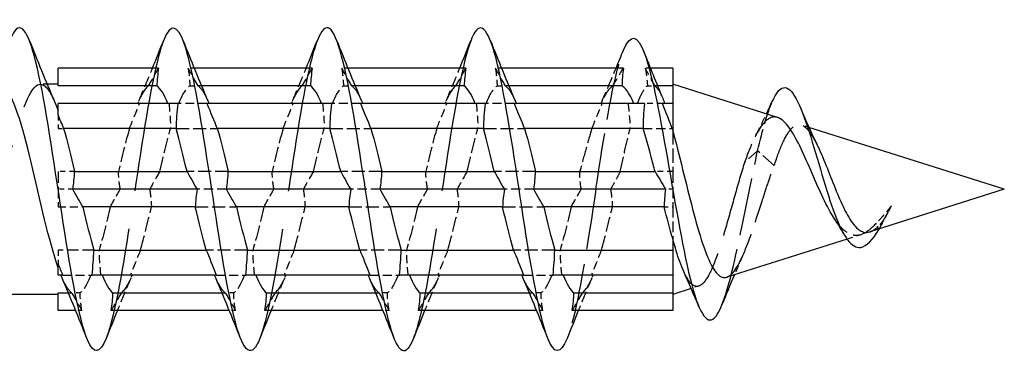
# Model space of a CAD drawing. Units: millimetres. Extents: x 1759 to 2388, y 1266 to 1635.
# Drawn here: x 2086 to 2110, y 1626 to 1634 of the extents above; entities that cross this region are included whole.
import ezdxf

# ---------------------------------------------------------------- set-up
doc = ezdxf.new("R2010")
doc.units = ezdxf.units.MM
doc.linetypes.add('DASHED', pattern=[0.2067, 0.1654, -0.0413])
doc.layers.add('Hidden', color=6, linetype='DASHED', lineweight=25)
doc.layers.add('Part', color=7, linetype='Continuous', lineweight=25)

msp = doc.modelspace()

# ---------------------------------------------------------------- linework, layer by layer
at = {"layer": 'Hidden', "ltscale": 0.288121}
for p, q in [((2089.965, 1633.25), (2089.814, 1633.25)), ((2093.765, 1633.25), (2093.614, 1633.25)), ((2097.565, 1633.25), (2097.414, 1633.25)), ((2087.186, 1627.25), (2087.035, 1627.25)), ((2090.986, 1627.25), (2090.835, 1627.25)), ((2094.786, 1627.25), (2094.635, 1627.25)), ((2098.586, 1627.25), (2098.435, 1627.25))]:
    msp.add_line(p, q, dxfattribs=at)
at = {"layer": 'Hidden', "ltscale": 0.238523}
msp.add_line((2101.247, 1633.25), (2101.121, 1633.25), dxfattribs=at)
at = {"layer": 'Hidden', "ltscale": 0.324284}
msp.add_line((2086.33, 1632.85), (2086.16, 1632.85), dxfattribs=at)
at = {"layer": 'Hidden', "ltscale": 0.388962}
for p, q in [((2089.857, 1632.813), (2090.062, 1632.813)), ((2093.657, 1632.813), (2093.862, 1632.813)), ((2097.457, 1632.813), (2097.662, 1632.813)), ((2087.143, 1627.687), (2086.938, 1627.687)), ((2090.943, 1627.687), (2090.738, 1627.687)), ((2094.743, 1627.687), (2094.538, 1627.687)), ((2098.543, 1627.687), (2098.338, 1627.687))]:
    msp.add_line(p, q, dxfattribs=at)
at = {"layer": 'Hidden', "ltscale": 0.159187}
for p, q in [((2090.145, 1632.813), (2090.062, 1632.813)), ((2093.945, 1632.813), (2093.862, 1632.813)), ((2097.745, 1632.813), (2097.662, 1632.813)), ((2086.855, 1627.687), (2086.938, 1627.687)), ((2090.655, 1627.687), (2090.738, 1627.687)), ((2094.455, 1627.687), (2094.538, 1627.687)), ((2098.255, 1627.687), (2098.338, 1627.687))]:
    msp.add_line(p, q, dxfattribs=at)
at = {"layer": 'Hidden', "ltscale": 0.351019}
msp.add_line((2101.175, 1632.813), (2101.359, 1632.813), dxfattribs=at)
at = {"layer": 'Hidden', "ltscale": 0.122512}
msp.add_line((2101.423, 1632.813), (2101.359, 1632.813), dxfattribs=at)
at = {"layer": 'Hidden', "ltscale": 0.131366}
for p, q in [((2089.587, 1632.372), (2089.561, 1632.372)), ((2093.387, 1632.372), (2093.361, 1632.372)), ((2097.187, 1632.372), (2097.161, 1632.372)), ((2087.413, 1628.129), (2087.439, 1628.129)), ((2091.213, 1628.129), (2091.239, 1628.129)), ((2095.013, 1628.129), (2095.039, 1628.129)), ((2098.813, 1628.129), (2098.839, 1628.129))]:
    msp.add_line(p, q, dxfattribs=at)
at = {"layer": 'Hidden', "ltscale": 1.337529}
for p, q in [((2090.289, 1632.372), (2089.587, 1632.372)), ((2094.089, 1632.372), (2093.387, 1632.372)), ((2097.889, 1632.372), (2097.187, 1632.372)), ((2086.711, 1628.129), (2087.413, 1628.129)), ((2090.511, 1628.129), (2091.213, 1628.129)), ((2094.311, 1628.129), (2095.013, 1628.129)), ((2098.111, 1628.129), (2098.813, 1628.129))]:
    msp.add_line(p, q, dxfattribs=at)
at = {"layer": 'Hidden', "ltscale": 0.857}
msp.add_line((2101.55, 1632.372), (2101.1, 1632.372), dxfattribs=at)
at = {"layer": 'Hidden', "ltscale": 0.851619}
for p, q in [((2086.6, 1632.095), (2086.6, 1631.754)), ((2086.6, 1628.747), (2086.6, 1628.406))]:
    msp.add_line(p, q, dxfattribs=at)
at = {"layer": 'Hidden', "ltscale": 0.260254}
msp.add_line((2086.6, 1631.754), (2086.737, 1631.754), dxfattribs=at)
at = {"layer": 'Hidden', "ltscale": 1.941008}
for p, q in [((2089.518, 1631.754), (2090.537, 1631.754)), ((2093.318, 1631.754), (2094.337, 1631.754)), ((2097.118, 1631.754), (2098.137, 1631.754)), ((2090.807, 1630.687), (2089.788, 1630.687)), ((2094.607, 1630.687), (2093.588, 1630.687)), ((2098.407, 1630.687), (2097.388, 1630.687)), ((2089.993, 1629.813), (2091.012, 1629.813)), ((2093.793, 1629.813), (2094.812, 1629.813)), ((2097.593, 1629.813), (2098.612, 1629.813)), ((2091.282, 1628.747), (2090.263, 1628.747)), ((2095.082, 1628.747), (2094.063, 1628.747)), ((2098.882, 1628.747), (2097.863, 1628.747))]:
    msp.add_line(p, q, dxfattribs=at)
at = {"layer": 'Hidden', "ltscale": 1.373658}
msp.add_line((2101.067, 1631.754), (2101.788, 1631.754), dxfattribs=at)
at = {"layer": 'Hidden', "ltscale": 2.10568}
msp.add_line((2101.8, 1631.706), (2101.8, 1630.687), dxfattribs=at)
at = {"layer": 'Hidden', "ltscale": 0.380546}
msp.add_line((2105.169, 1631.782), (2104.979, 1631.842), dxfattribs=at)
at = {"layer": 'Hidden', "ltscale": 1.806319}
msp.add_line((2103.9, 1631.201), (2103.576, 1630.912), dxfattribs=at)
at = {"layer": 'Hidden', "ltscale": 2.277654}
msp.add_line((2104.309, 1630.836), (2103.9, 1631.201), dxfattribs=at)
at = {"layer": 'Hidden', "ltscale": 1.672488}
for p, q in [((2086.6, 1630.687), (2086.6, 1629.813)), ((2101.8, 1630.687), (2101.8, 1629.813))]:
    msp.add_line(p, q, dxfattribs=at)
at = {"layer": 'Hidden', "ltscale": 0.775923}
msp.add_line((2087.007, 1630.687), (2086.6, 1630.687), dxfattribs=at)
at = {"layer": 'Hidden', "ltscale": 0.83102}
msp.add_line((2101.8, 1630.687), (2101.364, 1630.687), dxfattribs=at)
at = {"layer": 'Hidden', "ltscale": 0.693153}
msp.add_line((2086.964, 1630.25), (2086.6, 1630.25), dxfattribs=at)
at = {"layer": 'Hidden', "ltscale": 1.386406}
for p, q in [((2090.764, 1630.25), (2090.036, 1630.25)), ((2094.564, 1630.25), (2093.836, 1630.25)), ((2098.364, 1630.25), (2097.636, 1630.25))]:
    msp.add_line(p, q, dxfattribs=at)
at = {"layer": 'Hidden', "ltscale": 0.340215}
msp.add_line((2101.8, 1630.25), (2101.621, 1630.25), dxfattribs=at)
at = {"layer": 'Hidden', "ltscale": 1.164985}
msp.add_line((2086.6, 1629.813), (2087.212, 1629.813), dxfattribs=at)
at = {"layer": 'Hidden', "ltscale": 0.404014}
msp.add_line((2101.588, 1629.813), (2101.8, 1629.813), dxfattribs=at)
at = {"layer": 'Hidden', "ltscale": 1.582818}
msp.add_line((2101.8, 1629.813), (2101.8, 1629.03), dxfattribs=at)
at = {"layer": 'Hidden', "ltscale": 0.387378}
msp.add_line((2106.9, 1629.249), (2106.83, 1629.409), dxfattribs=at)
at = {"layer": 'Hidden', "ltscale": 0.43666}
msp.add_line((2106.988, 1629.451), (2106.909, 1629.27), dxfattribs=at)
at = {"layer": 'Hidden', "ltscale": 0.68128}
msp.add_line((2106.451, 1629.125), (2106.11, 1629.017), dxfattribs=at)
at = {"layer": 'Hidden', "ltscale": 1.680654}
msp.add_line((2087.482, 1628.747), (2086.6, 1628.747), dxfattribs=at)
at = {"layer": 'Hidden', "ltscale": 0.377062}
msp.add_line((2102.444, 1627.855), (2102.255, 1627.795), dxfattribs=at)
at = {"layer": 'Hidden', "ltscale": 23.007624}
msp.add_open_spline([(2089.212, 1633.942), (2089.182, 1633.867), (2089.152, 1633.777), (2089.121, 1633.674), (2088.922, 1632.992), (2088.722, 1631.719), (2088.523, 1630.4), (2088.323, 1629.08), (2088.123, 1627.755), (2087.924, 1626.99), (2087.879, 1626.817), (2087.833, 1626.674), (2087.788, 1626.561)], degree=3, knots=[17.67248, 17.67248, 17.67248, 17.67248, 17.822089, 17.822089, 17.822089, 18.812205, 18.812205, 18.812205, 19.802321, 19.802321, 19.802321, 20.026632, 20.026632, 20.026632, 20.026632], dxfattribs=at)
at = {"layer": 'Hidden', "ltscale": 23.00835}
msp.add_open_spline([(2093.012, 1633.935), (2092.913, 1633.684), (2092.813, 1633.289), (2092.714, 1632.781), (2092.515, 1631.759), (2092.315, 1630.308), (2092.115, 1629.049), (2091.94, 1627.94), (2091.764, 1627.009), (2091.588, 1626.558)], degree=3, knots=[11.389295, 11.389295, 11.389295, 11.389295, 11.881393, 11.881393, 11.881393, 12.871509, 12.871509, 12.871509, 13.743446, 13.743446, 13.743446, 13.743446], dxfattribs=at)
at = {"layer": 'Hidden', "ltscale": 23.008888}
msp.add_open_spline([(2096.812, 1633.942), (2096.644, 1633.509), (2096.475, 1632.642), (2096.307, 1631.594), (2096.108, 1630.35), (2095.908, 1628.89), (2095.708, 1627.837), (2095.602, 1627.274), (2095.495, 1626.837), (2095.388, 1626.565)], degree=3, knots=[5.10611, 5.10611, 5.10611, 5.10611, 5.940696, 5.940696, 5.940696, 6.930812, 6.930812, 6.930812, 7.460261, 7.460261, 7.460261, 7.460261], dxfattribs=at)
at = {"layer": 'Hidden', "ltscale": 8.472253}
msp.add_open_spline([(2099.9, 1630.25), (2100.101, 1631.577), (2100.301, 1632.822), (2100.502, 1633.47), (2100.528, 1633.555), (2100.554, 1633.629), (2100.58, 1633.693)], degree=3, knots=[0, 0, 0, 0, 0.99485, 0.99485, 0.99485, 1.125148, 1.125148, 1.125148, 1.125148], dxfattribs=at)
at = {"layer": 'Hidden', "ltscale": 1.679166}
for points in [[(2088.597, 1632.441), (2088.712, 1632.709), (2088.824, 1632.979), (2088.935, 1633.25)], [(2092.397, 1632.441), (2092.512, 1632.709), (2092.624, 1632.979), (2092.735, 1633.25)], [(2096.197, 1632.441), (2096.312, 1632.709), (2096.424, 1632.979), (2096.535, 1633.25)], [(2088.403, 1628.06), (2088.288, 1627.792), (2088.176, 1627.522), (2088.065, 1627.25)], [(2092.203, 1628.06), (2092.088, 1627.792), (2091.976, 1627.522), (2091.865, 1627.25)], [(2096.003, 1628.06), (2095.888, 1627.792), (2095.776, 1627.522), (2095.665, 1627.25)], [(2099.803, 1628.06), (2099.688, 1627.792), (2099.576, 1627.522), (2099.465, 1627.25)]]:
    msp.add_open_spline(points, degree=3, dxfattribs=at)
at = {"layer": 'Hidden', "ltscale": 1.268029}
for points in [[(2088.838, 1632.813), (2088.91, 1632.939), (2088.994, 1633.087), (2089.086, 1633.25)], [(2090.062, 1632.813), (2089.99, 1632.939), (2089.906, 1633.087), (2089.814, 1633.25)], [(2092.638, 1632.813), (2092.71, 1632.939), (2092.794, 1633.087), (2092.886, 1633.25)], [(2093.862, 1632.813), (2093.79, 1632.939), (2093.706, 1633.087), (2093.614, 1633.25)], [(2096.438, 1632.813), (2096.51, 1632.939), (2096.594, 1633.087), (2096.686, 1633.25)], [(2097.662, 1632.813), (2097.59, 1632.939), (2097.506, 1633.087), (2097.414, 1633.25)], [(2088.363, 1631.754), (2088.435, 1631.932), (2088.519, 1632.14), (2088.611, 1632.372)], [(2092.163, 1631.754), (2092.235, 1631.932), (2092.319, 1632.14), (2092.411, 1632.372)], [(2095.963, 1631.754), (2096.035, 1631.932), (2096.119, 1632.14), (2096.211, 1632.372)], [(2087.888, 1629.813), (2087.96, 1629.939), (2088.044, 1630.087), (2088.136, 1630.25)], [(2091.688, 1629.813), (2091.76, 1629.939), (2091.844, 1630.087), (2091.936, 1630.25)], [(2095.488, 1629.813), (2095.56, 1629.939), (2095.644, 1630.087), (2095.736, 1630.25)], [(2088.637, 1628.747), (2088.565, 1628.569), (2088.481, 1628.36), (2088.389, 1628.129)], [(2092.437, 1628.747), (2092.365, 1628.569), (2092.281, 1628.36), (2092.189, 1628.129)], [(2096.237, 1628.747), (2096.165, 1628.569), (2096.081, 1628.36), (2095.989, 1628.129)], [(2100.037, 1628.747), (2099.965, 1628.569), (2099.881, 1628.36), (2099.789, 1628.129)], [(2086.938, 1627.687), (2087.01, 1627.561), (2087.094, 1627.414), (2087.186, 1627.25)], [(2088.162, 1627.687), (2088.09, 1627.561), (2088.006, 1627.414), (2087.914, 1627.25)], [(2090.738, 1627.687), (2090.81, 1627.561), (2090.894, 1627.414), (2090.986, 1627.25)], [(2091.962, 1627.687), (2091.89, 1627.561), (2091.806, 1627.414), (2091.714, 1627.25)], [(2094.538, 1627.687), (2094.61, 1627.561), (2094.694, 1627.414), (2094.786, 1627.25)], [(2095.762, 1627.687), (2095.69, 1627.561), (2095.606, 1627.414), (2095.514, 1627.25)], [(2098.338, 1627.687), (2098.41, 1627.561), (2098.494, 1627.414), (2098.586, 1627.25)], [(2099.562, 1627.687), (2099.49, 1627.561), (2099.406, 1627.414), (2099.314, 1627.25)]]:
    msp.add_open_spline(points, degree=3, dxfattribs=at)
at = {"layer": 'Hidden', "ltscale": 1.18032}
for points in [[(2089.814, 1633.25), (2089.838, 1633.105), (2089.853, 1632.959), (2089.857, 1632.813)], [(2093.614, 1633.25), (2093.638, 1633.105), (2093.653, 1632.959), (2093.657, 1632.813)], [(2097.414, 1633.25), (2097.438, 1633.105), (2097.453, 1632.959), (2097.457, 1632.813)], [(2089.339, 1632.372), (2089.363, 1632.166), (2089.378, 1631.959), (2089.382, 1631.754)], [(2093.139, 1632.372), (2093.163, 1632.166), (2093.178, 1631.959), (2093.182, 1631.754)], [(2096.939, 1632.372), (2096.963, 1632.166), (2096.978, 1631.959), (2096.982, 1631.754)], [(2088.136, 1630.25), (2088.112, 1630.396), (2088.097, 1630.542), (2088.093, 1630.687)], [(2091.936, 1630.25), (2091.912, 1630.396), (2091.897, 1630.542), (2091.893, 1630.687)], [(2095.736, 1630.25), (2095.712, 1630.396), (2095.697, 1630.542), (2095.693, 1630.687)], [(2087.661, 1628.129), (2087.637, 1628.334), (2087.622, 1628.542), (2087.618, 1628.747)], [(2091.461, 1628.129), (2091.437, 1628.334), (2091.422, 1628.542), (2091.418, 1628.747)], [(2095.261, 1628.129), (2095.237, 1628.334), (2095.222, 1628.542), (2095.218, 1628.747)], [(2099.061, 1628.129), (2099.037, 1628.334), (2099.022, 1628.542), (2099.018, 1628.747)], [(2087.186, 1627.25), (2087.162, 1627.396), (2087.147, 1627.542), (2087.143, 1627.687)], [(2090.986, 1627.25), (2090.962, 1627.396), (2090.947, 1627.542), (2090.943, 1627.687)], [(2094.786, 1627.25), (2094.762, 1627.396), (2094.747, 1627.542), (2094.743, 1627.687)], [(2098.586, 1627.25), (2098.562, 1627.396), (2098.547, 1627.542), (2098.543, 1627.687)]]:
    msp.add_open_spline(points, degree=3, dxfattribs=at)
at = {"layer": 'Hidden', "ltscale": 1.818245}
msp.add_open_spline([(2100.027, 1632.379), (2100.155, 1632.666), (2100.278, 1632.957), (2100.399, 1633.25)], degree=3, dxfattribs=at)
at = {"layer": 'Hidden', "ltscale": 1.275209}
msp.add_open_spline([(2100.321, 1632.813), (2100.395, 1632.938), (2100.481, 1633.084), (2100.579, 1633.25)], degree=3, dxfattribs=at)
at = {"layer": 'Hidden', "ltscale": 1.181764}
msp.add_open_spline([(2101.121, 1633.25), (2101.149, 1633.097), (2101.167, 1632.953), (2101.175, 1632.813)], degree=3, dxfattribs=at)
at = {"layer": 'Hidden', "ltscale": 1.261098}
msp.add_open_spline([(2101.359, 1632.813), (2101.29, 1632.942), (2101.212, 1633.083), (2101.121, 1633.25)], degree=3, dxfattribs=at)
at = {"layer": 'Hidden', "ltscale": 23.919008}
msp.add_open_spline([(2084.26, 1627.652), (2084.453, 1627.659), (2084.647, 1628.078), (2084.84, 1628.76), (2085.063, 1629.544), (2085.285, 1630.637), (2085.507, 1631.48), (2085.73, 1632.322), (2085.952, 1632.873), (2086.174, 1632.85), (2086.284, 1632.838), (2086.394, 1632.693), (2086.503, 1632.44)], degree=3, knots=[-26.703538, -26.703538, -26.703538, -26.703538, -25.742992, -25.742992, -25.742992, -24.640291, -24.640291, -24.640291, -23.53759, -23.53759, -23.53759, -22.993275, -22.993275, -22.993275, -22.993275], dxfattribs=at)
at = {"layer": 'Hidden', "ltscale": 2.275836}
for points in [[(2088.838, 1632.813), (2088.748, 1632.748), (2088.658, 1632.596), (2088.568, 1632.372)], [(2089.587, 1632.372), (2089.677, 1632.596), (2089.767, 1632.748), (2089.857, 1632.813)], [(2092.638, 1632.813), (2092.548, 1632.748), (2092.458, 1632.596), (2092.368, 1632.372)], [(2093.387, 1632.372), (2093.477, 1632.596), (2093.567, 1632.748), (2093.657, 1632.813)], [(2096.438, 1632.813), (2096.348, 1632.748), (2096.258, 1632.596), (2096.168, 1632.372)], [(2097.187, 1632.372), (2097.277, 1632.596), (2097.367, 1632.748), (2097.457, 1632.813)], [(2088.363, 1631.754), (2088.273, 1631.437), (2088.183, 1631.07), (2088.093, 1630.687)], [(2089.112, 1630.687), (2089.202, 1631.07), (2089.292, 1631.437), (2089.382, 1631.754)], [(2092.163, 1631.754), (2092.073, 1631.437), (2091.983, 1631.07), (2091.893, 1630.687)], [(2092.912, 1630.687), (2093.002, 1631.07), (2093.092, 1631.437), (2093.182, 1631.754)], [(2095.963, 1631.754), (2095.873, 1631.437), (2095.783, 1631.07), (2095.693, 1630.687)], [(2096.712, 1630.687), (2096.802, 1631.07), (2096.892, 1631.437), (2096.982, 1631.754)], [(2087.888, 1629.813), (2087.798, 1629.431), (2087.708, 1629.064), (2087.618, 1628.747)], [(2088.637, 1628.747), (2088.727, 1629.064), (2088.817, 1629.431), (2088.907, 1629.813)], [(2091.688, 1629.813), (2091.598, 1629.431), (2091.508, 1629.064), (2091.418, 1628.747)], [(2092.437, 1628.747), (2092.527, 1629.064), (2092.617, 1629.431), (2092.707, 1629.813)], [(2095.488, 1629.813), (2095.398, 1629.431), (2095.308, 1629.064), (2095.218, 1628.747)], [(2096.237, 1628.747), (2096.327, 1629.064), (2096.417, 1629.431), (2096.507, 1629.813)], [(2099.288, 1629.813), (2099.198, 1629.431), (2099.108, 1629.064), (2099.018, 1628.747)], [(2100.037, 1628.747), (2100.127, 1629.064), (2100.217, 1629.431), (2100.307, 1629.813)], [(2087.413, 1628.129), (2087.323, 1627.905), (2087.233, 1627.753), (2087.143, 1627.687)], [(2088.162, 1627.687), (2088.252, 1627.753), (2088.342, 1627.905), (2088.432, 1628.129)], [(2091.213, 1628.129), (2091.123, 1627.905), (2091.033, 1627.753), (2090.943, 1627.687)], [(2091.962, 1627.687), (2092.052, 1627.753), (2092.142, 1627.905), (2092.232, 1628.129)], [(2095.013, 1628.129), (2094.923, 1627.905), (2094.833, 1627.753), (2094.743, 1627.687)], [(2095.762, 1627.687), (2095.852, 1627.753), (2095.942, 1627.905), (2096.032, 1628.129)], [(2098.813, 1628.129), (2098.723, 1627.905), (2098.633, 1627.753), (2098.543, 1627.687)], [(2099.562, 1627.687), (2099.652, 1627.753), (2099.742, 1627.905), (2099.832, 1628.129)]]:
    msp.add_open_spline(points, degree=3, dxfattribs=at)
at = {"layer": 'Hidden', "ltscale": 2.03253}
for points in [[(2090.062, 1632.813), (2090.142, 1632.755), (2090.223, 1632.628), (2090.303, 1632.441)], [(2093.862, 1632.813), (2093.942, 1632.755), (2094.023, 1632.628), (2094.103, 1632.441)], [(2097.662, 1632.813), (2097.742, 1632.755), (2097.823, 1632.628), (2097.903, 1632.441)], [(2086.938, 1627.687), (2086.858, 1627.746), (2086.777, 1627.873), (2086.697, 1628.06)], [(2090.738, 1627.687), (2090.658, 1627.746), (2090.577, 1627.873), (2090.497, 1628.06)], [(2094.538, 1627.687), (2094.458, 1627.746), (2094.377, 1627.873), (2094.297, 1628.06)], [(2098.338, 1627.687), (2098.258, 1627.746), (2098.177, 1627.873), (2098.097, 1628.06)]]:
    msp.add_open_spline(points, degree=3, dxfattribs=at)
at = {"layer": 'Hidden', "ltscale": 2.287875}
for points, knots in [([(2100.321, 1632.813), (2100.281, 1632.787), (2100.24, 1632.746), (2100.141, 1632.611), (2100.082, 1632.504), (2100.024, 1632.372)], [0.5999209, 0.5999209, 0.5999209, 0.5999209, 0.6492565, 0.6492565, 0.7204641, 0.7204641, 0.7204641, 0.7204641]), ([(2099.8, 1631.754), (2099.755, 1631.611), (2099.711, 1631.459), (2099.62, 1631.134), (2099.574, 1630.962), (2099.52, 1630.753), (2099.511, 1630.72), (2099.503, 1630.687)], [0.8113725, 0.8113725, 0.8113725, 0.8113725, 0.8656753, 0.8656753, 0.9213836, 0.9213836, 0.9317314, 0.9317314, 0.9317314, 0.9317314])]:
    msp.add_open_spline(points, degree=3, knots=knots, dxfattribs=at)
at = {"layer": 'Hidden', "ltscale": 2.265092}
for points, knots in [([(2100.93, 1632.372), (2100.974, 1632.492), (2101.017, 1632.591), (2101.099, 1632.734), (2101.137, 1632.783), (2101.175, 1632.813)], [0.2543349, 0.2543349, 0.2543349, 0.2543349, 0.3181744, 0.3181744, 0.3736732, 0.3736732, 0.3736732, 0.3736732]), ([(2100.502, 1630.687), (2100.543, 1630.883), (2100.585, 1631.074), (2100.667, 1631.433), (2100.706, 1631.599), (2100.746, 1631.754)], [0.0449987, 0.0449987, 0.0449987, 0.0449987, 0.1060581, 0.1060581, 0.1643373, 0.1643373, 0.1643373, 0.1643373])]:
    msp.add_open_spline(points, degree=3, knots=knots, dxfattribs=at)
at = {"layer": 'Hidden', "ltscale": 1.79265}
msp.add_open_spline([(2101.359, 1632.813), (2101.404, 1632.777), (2101.45, 1632.714), (2101.514, 1632.589), (2101.533, 1632.548), (2101.552, 1632.503)], degree=3, knots=[0.46367145, 0.46367145, 0.46367145, 0.46367145, 0.53029066, 0.53029066, 0.55807068, 0.55807068, 0.55807068, 0.55807068], dxfattribs=at)
at = {"layer": 'Hidden', "ltscale": 3.329841}
msp.add_open_spline([(2103.9, 1631.201), (2104.022, 1631.735), (2104.143, 1632.155), (2104.265, 1632.426)], degree=3, dxfattribs=at)
at = {"layer": 'Hidden', "ltscale": 1.275202}
msp.add_open_spline([(2099.8, 1631.754), (2099.866, 1631.912), (2099.959, 1632.135), (2100.057, 1632.372)], degree=3, dxfattribs=at)
at = {"layer": 'Hidden', "ltscale": 1.18176}
msp.add_open_spline([(2100.693, 1632.372), (2100.719, 1632.167), (2100.738, 1631.96), (2100.746, 1631.754)], degree=3, dxfattribs=at)
at = {"layer": 'Hidden', "ltscale": 4.791321}
msp.add_open_spline([(2104.389, 1632.029), (2104.371, 1632.035), (2104.352, 1632.039), (2104.242, 1632.048), (2104.153, 1632.002), (2103.982, 1631.817), (2103.901, 1631.685), (2103.737, 1631.346), (2103.656, 1631.14), (2103.576, 1630.912)], degree=3, knots=[0.5778258, 0.5778258, 0.5778258, 0.5778258, 0.5940983, 0.5940983, 0.6737314, 0.6737314, 0.7491452, 0.7491452, 0.8272123, 0.8272123, 0.8272123, 0.8272123], dxfattribs=at)
at = {"layer": 'Hidden', "ltscale": 1.12576}
msp.add_open_spline([(2103.863, 1631.603), (2103.95, 1631.77), (2104.035, 1631.941), (2104.117, 1632.116)], degree=3, dxfattribs=at)
at = {"layer": 'Hidden', "ltscale": 6.496352}
msp.add_open_spline([(2104.309, 1630.836), (2104.38, 1631.055), (2104.452, 1631.251), (2104.598, 1631.568), (2104.67, 1631.687), (2104.816, 1631.835), (2104.888, 1631.864), (2105.035, 1631.83), (2105.107, 1631.771), (2105.245, 1631.587), (2105.308, 1631.476), (2105.373, 1631.344)], degree=3, knots=[0, 0, 0, 0, 0.0751123, 0.0751123, 0.1478133, 0.1478133, 0.2181126, 0.2181126, 0.2860216, 0.2860216, 0.3429672, 0.3429672, 0.3429672, 0.3429672], dxfattribs=at)
at = {"layer": 'Hidden', "ltscale": 8.636501}
msp.add_open_spline([(2103.018, 1627.392), (2103.182, 1627.804), (2103.346, 1628.517), (2103.51, 1629.313), (2103.64, 1629.944), (2103.77, 1630.617), (2103.9, 1631.201)], degree=3, knots=[5.154906, 5.154906, 5.154906, 5.154906, 5.969102, 5.969102, 5.969102, 6.613879, 6.613879, 6.613879, 6.613879], dxfattribs=at)
at = {"layer": 'Hidden', "ltscale": 11.367948}
msp.add_open_spline([(2103.576, 1630.912), (2103.494, 1630.657), (2103.415, 1630.38), (2103.255, 1629.811), (2103.176, 1629.523), (2103.017, 1628.978), (2102.938, 1628.727), (2102.779, 1628.299), (2102.7, 1628.128), (2102.541, 1627.897), (2102.462, 1627.841), (2102.304, 1627.855), (2102.225, 1627.929), (2102.121, 1628.109), (2102.096, 1628.159), (2102.071, 1628.215)], degree=3, knots=[0, 0, 0, 0, 0.0873792, 0.0873792, 0.1774318, 0.1774318, 0.2701651, 0.2701651, 0.3655857, 0.3655857, 0.4636991, 0.4636991, 0.5645106, 0.5645106, 0.5974784, 0.5974784, 0.5974784, 0.5974784], dxfattribs=at)
at = {"layer": 'Hidden', "ltscale": 7.581454}
msp.add_open_spline([(2103.136, 1628.074), (2103.183, 1628.089), (2103.23, 1628.123), (2103.36, 1628.265), (2103.442, 1628.408), (2103.608, 1628.777), (2103.69, 1628.997), (2103.857, 1629.482), (2103.939, 1629.74), (2104.071, 1630.147), (2104.118, 1630.292), (2104.213, 1630.573), (2104.261, 1630.708), (2104.309, 1630.836)], degree=3, knots=[0.5384613, 0.5384613, 0.5384613, 0.5384613, 0.5908238, 0.5908238, 0.679506, 0.679506, 0.7654113, 0.7654113, 0.8485497, 0.8485497, 0.894679, 0.894679, 0.9398218, 0.9398218, 0.9398218, 0.9398218], dxfattribs=at)
at = {"layer": 'Hidden', "ltscale": 1.268031}
for points, knots in [([(2089.112, 1630.687), (2089.04, 1630.562), (2088.962, 1630.423), (2088.87, 1630.262), (2088.867, 1630.256), (2088.864, 1630.25)], [-0.12722752, -0.12722752, -0.12722752, -0.12722752, -0.05657239, -0.05657239, -0.05396513, -0.05396513, -0.05396513, -0.05396513]), ([(2092.912, 1630.687), (2092.84, 1630.561), (2092.761, 1630.422), (2092.67, 1630.26), (2092.667, 1630.255), (2092.664, 1630.25)], [-0.12740968, -0.12740968, -0.12740968, -0.12740968, -0.05617156, -0.05617156, -0.05386806, -0.05386806, -0.05386806, -0.05386806])]:
    msp.add_open_spline(points, degree=3, knots=knots, dxfattribs=at)
at = {"layer": 'Hidden', "ltscale": 1.268034}
msp.add_open_spline([(2096.712, 1630.687), (2096.639, 1630.559), (2096.558, 1630.417), (2096.467, 1630.255), (2096.465, 1630.253), (2096.464, 1630.25)], degree=3, knots=[-0.12771045, -0.12771045, -0.12771045, -0.12771045, -0.05500213, -0.05500213, -0.05384876, -0.05384876, -0.05384876, -0.05384876], dxfattribs=at)
at = {"layer": 'Hidden', "ltscale": 1.179188}
msp.add_open_spline([(2099.536, 1630.25), (2099.515, 1630.395), (2099.503, 1630.541), (2099.503, 1630.687)], degree=3, dxfattribs=at)
at = {"layer": 'Hidden', "ltscale": 1.261084}
msp.add_open_spline([(2100.502, 1630.687), (2100.468, 1630.625), (2100.434, 1630.562), (2100.366, 1630.437), (2100.327, 1630.365), (2100.283, 1630.286), (2100.27, 1630.261), (2100.264, 1630.25)], degree=3, knots=[-0.03868776, -0.03868776, -0.03868776, -0.03868776, -0.02251392, -0.02251392, -0.0050704, -0.0050704, 0, 0, 0, 0], dxfattribs=at)
at = {"layer": 'Hidden', "ltscale": 1.180323}
for points, knots in [([(2088.864, 1630.25), (2088.869, 1630.22), (2088.874, 1630.189), (2088.883, 1630.122), (2088.887, 1630.084), (2088.9, 1629.969), (2088.905, 1629.891), (2088.907, 1629.813)], [-0.06198923, -0.06198923, -0.06198923, -0.06198923, -0.04898885, -0.04898885, -0.03309947, -0.03309947, 0, 0, 0, 0]), ([(2092.664, 1630.25), (2092.669, 1630.218), (2092.674, 1630.186), (2092.683, 1630.117), (2092.688, 1630.081), (2092.7, 1629.968), (2092.705, 1629.891), (2092.707, 1629.813)], [-0.06198936, -0.06198936, -0.06198936, -0.06198936, -0.04817837, -0.04817837, -0.0327556, -0.0327556, 0, 0, 0, 0]), ([(2096.464, 1630.25), (2096.467, 1630.234), (2096.469, 1630.218), (2096.474, 1630.185), (2096.477, 1630.167), (2096.484, 1630.114), (2096.488, 1630.079), (2096.5, 1629.967), (2096.505, 1629.89), (2096.507, 1629.813)], [-0.06199051, -0.06199051, -0.06199051, -0.06199051, -0.05515828, -0.05515828, -0.04768175, -0.04768175, -0.03254578, -0.03254578, 0, 0, 0, 0])]:
    msp.add_open_spline(points, degree=3, knots=knots, dxfattribs=at)
at = {"layer": 'Hidden', "ltscale": 9.058005}
msp.add_open_spline([(2099.9, 1630.25), (2099.7, 1628.93), (2099.501, 1627.63), (2099.301, 1626.906), (2099.263, 1626.769), (2099.226, 1626.654), (2099.188, 1626.56)], degree=3, knots=[0, 0, 0, 0, 0.990116, 0.990116, 0.990116, 1.177076, 1.177076, 1.177076, 1.177076], dxfattribs=at)
at = {"layer": 'Hidden', "ltscale": 1.268033}
msp.add_open_spline([(2099.288, 1629.813), (2099.362, 1629.943), (2099.444, 1630.088), (2099.536, 1630.25)], degree=3, dxfattribs=at)
at = {"layer": 'Hidden', "ltscale": 1.180322}
msp.add_open_spline([(2100.264, 1630.25), (2100.287, 1630.105), (2100.303, 1629.959), (2100.307, 1629.813)], degree=3, dxfattribs=at)
at = {"layer": 'Hidden', "ltscale": 1.201963}
msp.add_open_spline([(2107.212, 1629.845), (2107.166, 1629.789), (2107.12, 1629.734), (2106.991, 1629.581), (2106.91, 1629.489), (2106.83, 1629.409)], degree=3, knots=[0, 0, 0, 0, 0.02216629, 0.02216629, 0.06322378, 0.06322378, 0.06322378, 0.06322378], dxfattribs=at)
at = {"layer": 'Hidden', "ltscale": 1.271947}
msp.add_open_spline([(2106.911, 1629.271), (2107.012, 1629.464), (2107.112, 1629.669), (2107.212, 1629.845)], degree=3, dxfattribs=at)
at = {"layer": 'Hidden', "ltscale": 1.009262}
msp.add_open_spline([(2106.988, 1629.451), (2107.014, 1629.49), (2107.041, 1629.533), (2107.116, 1629.66), (2107.163, 1629.75), (2107.212, 1629.845)], degree=3, knots=[0, 0, 0, 0, 0.01945829, 0.01945829, 0.05310435, 0.05310435, 0.05310435, 0.05310435], dxfattribs=at)
at = {"layer": 'Hidden', "ltscale": 4.043013}
msp.add_open_spline([(2106.83, 1629.409), (2106.73, 1629.299), (2106.635, 1629.215), (2106.442, 1629.11), (2106.348, 1629.094), (2106.158, 1629.137), (2106.066, 1629.199), (2105.916, 1629.358), (2105.859, 1629.432), (2105.804, 1629.516)], degree=3, knots=[0, 0, 0, 0, 0.0557041, 0.0557041, 0.1138155, 0.1138155, 0.1744315, 0.1744315, 0.2126553, 0.2126553, 0.2126553, 0.2126553], dxfattribs=at)
at = {"layer": 'Hidden', "ltscale": 0.380272}
msp.add_open_spline([(2107.108, 1629.65), (2107.078, 1629.595), (2107.048, 1629.539), (2107.019, 1629.482)], degree=3, dxfattribs=at)
at = {"layer": 'Hidden', "ltscale": 1.271332}
msp.add_open_spline([(2106.675, 1629.196), (2106.699, 1629.204), (2106.722, 1629.214), (2106.786, 1629.25), (2106.826, 1629.281), (2106.907, 1629.356), (2106.947, 1629.4), (2106.988, 1629.451)], degree=3, knots=[0.68010891, 0.68010891, 0.68010891, 0.68010891, 0.69589439, 0.69589439, 0.72216655, 0.72216655, 0.74769032, 0.74769032, 0.74769032, 0.74769032], dxfattribs=at)
at = {"layer": 'Hidden', "ltscale": 0.963703}
msp.add_open_spline([(2103.525, 1628.592), (2103.457, 1628.441), (2103.39, 1628.288), (2103.324, 1628.134)], degree=3, dxfattribs=at)
at = {"layer": 'Part'}
for p, q in [((2089.086, 1633.25), (2086.6, 1633.25)), ((2086.6, 1632.813), (2086.6, 1633.25)), ((2092.886, 1633.25), (2089.965, 1633.25)), ((2096.686, 1633.25), (2093.765, 1633.25)), ((2100.579, 1633.25), (2097.565, 1633.25)), ((2101.8, 1633.25), (2101.247, 1633.25)), ((2101.8, 1633.25), (2101.8, 1632.813)), ((2086.6, 1632.85), (2086.33, 1632.85)), ((2089.043, 1632.813), (2086.6, 1632.813)), ((2092.843, 1632.813), (2090.145, 1632.813)), ((2096.643, 1632.813), (2093.945, 1632.813)), ((2100.545, 1632.813), (2097.745, 1632.813)), ((2101.8, 1632.813), (2101.423, 1632.813)), ((2104.389, 1632.029), (2101.8, 1632.85)), ((2101.8, 1632.813), (2101.8, 1632.372)), ((2089.561, 1632.372), (2086.6, 1632.372)), ((2086.6, 1632.095), (2086.6, 1632.372)), ((2093.361, 1632.372), (2090.289, 1632.372)), ((2097.161, 1632.372), (2094.089, 1632.372)), ((2101.1, 1632.372), (2097.889, 1632.372)), ((2101.8, 1632.372), (2101.55, 1632.372)), ((2101.8, 1632.372), (2101.8, 1631.754)), ((2089.518, 1631.754), (2086.737, 1631.754)), ((2093.318, 1631.754), (2090.537, 1631.754)), ((2097.118, 1631.754), (2094.337, 1631.754)), ((2101.067, 1631.754), (2098.137, 1631.754)), ((2101.8, 1631.754), (2101.788, 1631.754)), ((2101.8, 1631.754), (2101.8, 1631.706)), ((2110, 1630.25), (2105.169, 1631.782)), ((2087.007, 1630.687), (2089.788, 1630.687)), ((2090.807, 1630.687), (2093.588, 1630.687)), ((2094.607, 1630.687), (2097.388, 1630.687)), ((2098.407, 1630.687), (2101.364, 1630.687)), ((2090.036, 1630.25), (2086.964, 1630.25)), ((2093.836, 1630.25), (2090.764, 1630.25)), ((2097.636, 1630.25), (2094.564, 1630.25)), ((2101.621, 1630.25), (2098.364, 1630.25)), ((2110, 1630.25), (2106.675, 1629.196)), ((2089.993, 1629.813), (2087.212, 1629.813)), ((2093.793, 1629.813), (2091.012, 1629.813)), ((2097.593, 1629.813), (2094.812, 1629.813)), ((2101.588, 1629.813), (2098.612, 1629.813)), ((2106.909, 1629.27), (2106.9, 1629.249)), ((2101.8, 1629.03), (2101.8, 1628.747)), ((2106.11, 1629.017), (2103.136, 1628.074)), ((2087.482, 1628.747), (2090.263, 1628.747)), ((2091.282, 1628.747), (2094.063, 1628.747)), ((2095.082, 1628.747), (2097.863, 1628.747)), ((2098.882, 1628.747), (2101.8, 1628.747)), ((2101.8, 1628.747), (2101.8, 1628.129)), ((2086.6, 1628.129), (2086.6, 1628.406)), ((2086.711, 1628.129), (2086.6, 1628.129)), ((2090.511, 1628.129), (2087.439, 1628.129)), ((2094.311, 1628.129), (2091.239, 1628.129)), ((2098.111, 1628.129), (2095.039, 1628.129)), ((2101.8, 1628.129), (2098.839, 1628.129)), ((2101.8, 1628.129), (2101.8, 1627.687)), ((2086.6, 1627.65), (2084.26, 1627.65)), ((2086.6, 1627.687), (2086.855, 1627.687)), ((2086.6, 1627.25), (2086.6, 1627.687)), ((2087.957, 1627.687), (2090.655, 1627.687)), ((2091.757, 1627.687), (2094.455, 1627.687)), ((2095.557, 1627.687), (2098.255, 1627.687)), ((2099.357, 1627.687), (2101.8, 1627.687)), ((2102.255, 1627.795), (2101.8, 1627.65)), ((2101.8, 1627.687), (2101.8, 1627.25)), ((2087.035, 1627.25), (2086.6, 1627.25)), ((2090.835, 1627.25), (2087.914, 1627.25)), ((2094.635, 1627.25), (2091.714, 1627.25)), ((2098.435, 1627.25), (2095.514, 1627.25)), ((2101.8, 1627.25), (2099.314, 1627.25))]:
    msp.add_line(p, q, dxfattribs=at)
for points, knots in [([(2087.788, 1626.561), (2087.634, 1626.177), (2087.479, 1626.153), (2087.325, 1626.524), (2087.125, 1627.004), (2086.926, 1628.13), (2086.726, 1629.422), (2086.527, 1630.714), (2086.327, 1632.131), (2086.127, 1633.068), (2085.928, 1634.005), (2085.728, 1634.433), (2085.529, 1634.17), (2085.49, 1634.119), (2085.451, 1634.041), (2085.412, 1633.941)], [20.026632, 20.026632, 20.026632, 20.026632, 20.792437, 20.792437, 20.792437, 21.782553, 21.782553, 21.782553, 22.772669, 22.772669, 22.772669, 23.762786, 23.762786, 23.762786, 23.955666, 23.955666, 23.955666, 23.955666]), ([(2099.188, 1626.56), (2099.026, 1626.157), (2098.864, 1626.155), (2098.702, 1626.581), (2098.503, 1627.107), (2098.303, 1628.268), (2098.104, 1629.569), (2097.904, 1630.87), (2097.704, 1632.27), (2097.505, 1633.172), (2097.305, 1634.074), (2097.106, 1634.449), (2096.906, 1634.137), (2096.875, 1634.088), (2096.843, 1634.023), (2096.812, 1633.942)], [1.177076, 1.177076, 1.177076, 1.177076, 1.980232, 1.980232, 1.980232, 2.970348, 2.970348, 2.970348, 3.960464, 3.960464, 3.960464, 4.95058, 4.95058, 4.95058, 5.10611, 5.10611, 5.10611, 5.10611]), ([(2091.588, 1626.558), (2091.564, 1626.497), (2091.54, 1626.444), (2091.517, 1626.401), (2091.317, 1626.042), (2091.117, 1626.364), (2090.918, 1627.229), (2090.718, 1628.094), (2090.519, 1629.476), (2090.319, 1630.784), (2090.119, 1632.093), (2089.92, 1633.287), (2089.72, 1633.858), (2089.551, 1634.342), (2089.381, 1634.364), (2089.212, 1633.942)], [13.743446, 13.743446, 13.743446, 13.743446, 13.861625, 13.861625, 13.861625, 14.851741, 14.851741, 14.851741, 15.841857, 15.841857, 15.841857, 16.831973, 16.831973, 16.831973, 17.67248, 17.67248, 17.67248, 17.67248]), ([(2095.388, 1626.565), (2095.295, 1626.329), (2095.202, 1626.218), (2095.11, 1626.259), (2094.91, 1626.348), (2094.71, 1627.135), (2094.511, 1628.285), (2094.311, 1629.434), (2094.111, 1630.911), (2093.912, 1632.085), (2093.712, 1633.258), (2093.513, 1634.091), (2093.313, 1634.229), (2093.213, 1634.298), (2093.112, 1634.19), (2093.012, 1633.935)], [7.460261, 7.460261, 7.460261, 7.460261, 7.920929, 7.920929, 7.920929, 8.911045, 8.911045, 8.911045, 9.901161, 9.901161, 9.901161, 10.891277, 10.891277, 10.891277, 11.389295, 11.389295, 11.389295, 11.389295]), ([(2100.58, 1633.693), (2100.755, 1634.118), (2100.929, 1634.084), (2101.103, 1633.61), (2101.304, 1633.065), (2101.504, 1631.96), (2101.705, 1630.8), (2101.906, 1629.64), (2102.106, 1628.461), (2102.307, 1627.757), (2102.507, 1627.052), (2102.708, 1626.839), (2102.908, 1627.165), (2102.945, 1627.225), (2102.981, 1627.301), (2103.018, 1627.392)], [1.125148, 1.125148, 1.125148, 1.125148, 1.989701, 1.989701, 1.989701, 2.984551, 2.984551, 2.984551, 3.979401, 3.979401, 3.979401, 4.974252, 4.974252, 4.974252, 5.154906, 5.154906, 5.154906, 5.154906]), ([(2086.6, 1628.31), (2086.378, 1628.946), (2086.155, 1629.996), (2085.933, 1630.919), (2085.711, 1631.843), (2085.488, 1632.597), (2085.266, 1632.794), (2085.224, 1632.832), (2085.182, 1632.849), (2085.14, 1632.847)], [21.148609, 21.148609, 21.148609, 21.148609, 22.25131, 22.25131, 22.25131, 23.354011, 23.354011, 23.354011, 23.561945, 23.561945, 23.561945, 23.561945]), ([(2100.842, 1632.372), (2100.806, 1632.454), (2100.769, 1632.527), (2100.67, 1632.697), (2100.608, 1632.772), (2100.545, 1632.813)], [0.3884689, 0.3884689, 0.3884689, 0.3884689, 0.4328377, 0.4328377, 0.5090093, 0.5090093, 0.5090093, 0.5090093]), ([(2104.265, 1632.426), (2104.355, 1632.627), (2104.446, 1632.746), (2104.536, 1632.766), (2104.748, 1632.814), (2104.96, 1632.34), (2105.172, 1631.676), (2105.384, 1631.012), (2105.596, 1630.195), (2105.808, 1629.633), (2106.02, 1629.072), (2106.232, 1628.782), (2106.445, 1628.813), (2106.596, 1628.836), (2106.748, 1629.011), (2106.9, 1629.249)], [0.603085, 0.603085, 0.603085, 0.603085, 1.051816, 1.051816, 1.051816, 2.103632, 2.103632, 2.103632, 3.155447, 3.155447, 3.155447, 4.207263, 4.207263, 4.207263, 4.960409, 4.960409, 4.960409, 4.960409]), ([(2105.804, 1629.516), (2105.767, 1629.571), (2105.731, 1629.631), (2105.6, 1629.862), (2105.509, 1630.053), (2105.325, 1630.46), (2105.235, 1630.673), (2105.052, 1631.088), (2104.962, 1631.285), (2104.78, 1631.63), (2104.691, 1631.772), (2104.53, 1631.954), (2104.459, 1632.007), (2104.389, 1632.029)], [0.2126553, 0.2126553, 0.2126553, 0.2126553, 0.2376282, 0.2376282, 0.3034665, 0.3034665, 0.3719957, 0.3719957, 0.4432561, 0.4432561, 0.517281, 0.517281, 0.5778258, 0.5778258, 0.5778258, 0.5778258]), ([(2101.364, 1630.687), (2101.331, 1630.812), (2101.299, 1630.936), (2101.2, 1631.306), (2101.133, 1631.541), (2101.067, 1631.754)], [0.177016, 0.177016, 0.177016, 0.177016, 0.2164188, 0.2164188, 0.2975527, 0.2975527, 0.2975527, 0.2975527]), ([(2101.8, 1631.706), (2101.881, 1631.409), (2101.962, 1631.081), (2102.127, 1630.412), (2102.208, 1630.078), (2102.372, 1629.45), (2102.454, 1629.161), (2102.619, 1628.67), (2102.7, 1628.469), (2102.865, 1628.183), (2102.947, 1628.097), (2103.066, 1628.062), (2103.101, 1628.063), (2103.136, 1628.074)], [0, 0, 0, 0, 0.1054921, 0.1054921, 0.2081689, 0.2081689, 0.308035, 0.308035, 0.4050954, 0.4050954, 0.4993562, 0.4993562, 0.5384613, 0.5384613, 0.5384613, 0.5384613]), ([(2105.373, 1631.344), (2105.383, 1631.324), (2105.392, 1631.303), (2105.475, 1631.128), (2105.548, 1630.951), (2105.696, 1630.58), (2105.769, 1630.391), (2105.918, 1630.029), (2105.992, 1629.861), (2106.141, 1629.569), (2106.216, 1629.448), (2106.366, 1629.271), (2106.441, 1629.215), (2106.57, 1629.178), (2106.622, 1629.179), (2106.675, 1629.196)], [0.3429672, 0.3429672, 0.3429672, 0.3429672, 0.3515532, 0.3515532, 0.4147227, 0.4147227, 0.475548, 0.475548, 0.5340501, 0.5340501, 0.5902541, 0.5902541, 0.6441901, 0.6441901, 0.6801089, 0.6801089, 0.6801089, 0.6801089]), ([(2102.071, 1628.215), (2102.038, 1628.288), (2102.006, 1628.37), (2101.915, 1628.625), (2101.857, 1628.817), (2101.8, 1629.03)], [0.5974784, 0.5974784, 0.5974784, 0.5974784, 0.6399239, 0.6399239, 0.7168714, 0.7168714, 0.7168714, 0.7168714])]:
    msp.add_open_spline(points, degree=3, knots=knots, dxfattribs=at)
for points in [[(2085.888, 1633.944), (2086.087, 1633.439), (2086.29, 1632.936), (2086.503, 1632.441)], [(2088.935, 1633.25), (2089.028, 1633.481), (2089.121, 1633.713), (2089.212, 1633.944)], [(2089.688, 1633.944), (2089.887, 1633.439), (2090.09, 1632.936), (2090.303, 1632.441)], [(2092.735, 1633.25), (2092.828, 1633.481), (2092.921, 1633.713), (2093.012, 1633.944)], [(2093.488, 1633.944), (2093.687, 1633.439), (2093.89, 1632.936), (2094.103, 1632.441)], [(2096.535, 1633.25), (2096.628, 1633.481), (2096.721, 1633.713), (2096.812, 1633.944)], [(2097.288, 1633.944), (2097.487, 1633.439), (2097.69, 1632.936), (2097.903, 1632.441)], [(2100.399, 1633.25), (2100.46, 1633.398), (2100.521, 1633.547), (2100.58, 1633.695)], [(2101.084, 1633.661), (2101.236, 1633.273), (2101.392, 1632.885), (2101.552, 1632.503)], [(2089.086, 1633.25), (2089.062, 1633.105), (2089.047, 1632.959), (2089.043, 1632.813)], [(2092.886, 1633.25), (2092.862, 1633.105), (2092.847, 1632.959), (2092.843, 1632.813)], [(2096.686, 1633.25), (2096.662, 1633.105), (2096.647, 1632.959), (2096.643, 1632.813)], [(2100.579, 1633.25), (2100.556, 1633.095), (2100.546, 1632.95), (2100.545, 1632.813)], [(2089.313, 1632.372), (2089.223, 1632.596), (2089.133, 1632.748), (2089.043, 1632.813)], [(2093.113, 1632.372), (2093.023, 1632.596), (2092.933, 1632.748), (2092.843, 1632.813)], [(2096.913, 1632.372), (2096.823, 1632.596), (2096.733, 1632.748), (2096.643, 1632.813)], [(2086.503, 1632.44), (2086.536, 1632.366), (2086.568, 1632.283), (2086.6, 1632.191)], [(2090.303, 1632.441), (2090.313, 1632.419), (2090.323, 1632.396), (2090.332, 1632.372)], [(2094.103, 1632.441), (2094.113, 1632.419), (2094.123, 1632.396), (2094.132, 1632.372)], [(2097.903, 1632.441), (2097.913, 1632.419), (2097.923, 1632.396), (2097.932, 1632.372)], [(2101.552, 1632.503), (2101.569, 1632.462), (2101.586, 1632.418), (2101.603, 1632.372)], [(2104.117, 1632.116), (2104.167, 1632.221), (2104.216, 1632.328), (2104.265, 1632.435)], [(2089.561, 1632.372), (2089.537, 1632.166), (2089.522, 1631.959), (2089.518, 1631.754)], [(2090.537, 1631.754), (2090.465, 1631.932), (2090.381, 1632.14), (2090.289, 1632.372)], [(2093.361, 1632.372), (2093.337, 1632.166), (2093.322, 1631.959), (2093.318, 1631.754)], [(2094.337, 1631.754), (2094.265, 1631.932), (2094.181, 1632.14), (2094.089, 1632.372)], [(2097.161, 1632.372), (2097.137, 1632.166), (2097.122, 1631.959), (2097.118, 1631.754)], [(2098.137, 1631.754), (2098.065, 1631.932), (2097.981, 1632.14), (2097.889, 1632.372)], [(2101.1, 1632.372), (2101.078, 1632.151), (2101.067, 1631.947), (2101.067, 1631.754)], [(2101.788, 1631.754), (2101.718, 1631.935), (2101.641, 1632.136), (2101.55, 1632.372)], [(2104.962, 1632.264), (2105.093, 1631.952), (2105.228, 1631.641), (2105.373, 1631.344)], [(2086.737, 1631.754), (2086.695, 1631.858), (2086.649, 1631.972), (2086.6, 1632.095)], [(2086.737, 1631.754), (2086.827, 1631.437), (2086.917, 1631.07), (2087.007, 1630.687)], [(2089.788, 1630.687), (2089.698, 1631.07), (2089.608, 1631.437), (2089.518, 1631.754)], [(2090.537, 1631.754), (2090.627, 1631.437), (2090.717, 1631.07), (2090.807, 1630.687)], [(2093.588, 1630.687), (2093.498, 1631.07), (2093.408, 1631.437), (2093.318, 1631.754)], [(2094.337, 1631.754), (2094.427, 1631.437), (2094.517, 1631.07), (2094.607, 1630.687)], [(2097.388, 1630.687), (2097.298, 1631.07), (2097.208, 1631.437), (2097.118, 1631.754)], [(2098.137, 1631.754), (2098.227, 1631.437), (2098.317, 1631.07), (2098.407, 1630.687)], [(2101.788, 1631.754), (2101.792, 1631.738), (2101.796, 1631.722), (2101.8, 1631.706)], [(2086.964, 1630.25), (2086.988, 1630.396), (2087.003, 1630.542), (2087.007, 1630.687)], [(2089.788, 1630.687), (2089.86, 1630.561), (2089.944, 1630.414), (2090.036, 1630.25)], [(2090.764, 1630.25), (2090.788, 1630.396), (2090.803, 1630.542), (2090.807, 1630.687)], [(2093.588, 1630.687), (2093.66, 1630.561), (2093.744, 1630.414), (2093.836, 1630.25)], [(2094.564, 1630.25), (2094.588, 1630.396), (2094.603, 1630.542), (2094.607, 1630.687)], [(2097.388, 1630.687), (2097.46, 1630.561), (2097.544, 1630.414), (2097.636, 1630.25)], [(2098.364, 1630.25), (2098.388, 1630.396), (2098.403, 1630.542), (2098.407, 1630.687)], [(2101.364, 1630.687), (2101.44, 1630.558), (2101.526, 1630.413), (2101.621, 1630.25)], [(2087.212, 1629.813), (2087.14, 1629.939), (2087.056, 1630.087), (2086.964, 1630.25)], [(2090.036, 1630.25), (2090.012, 1630.105), (2089.997, 1629.959), (2089.993, 1629.813)], [(2091.012, 1629.813), (2090.94, 1629.939), (2090.856, 1630.087), (2090.764, 1630.25)], [(2093.836, 1630.25), (2093.812, 1630.105), (2093.797, 1629.959), (2093.793, 1629.813)], [(2094.812, 1629.813), (2094.74, 1629.939), (2094.656, 1630.087), (2094.564, 1630.25)], [(2097.636, 1630.25), (2097.612, 1630.105), (2097.597, 1629.959), (2097.593, 1629.813)], [(2098.612, 1629.813), (2098.54, 1629.939), (2098.456, 1630.087), (2098.364, 1630.25)], [(2101.621, 1630.25), (2101.599, 1630.095), (2101.588, 1629.95), (2101.588, 1629.813)], [(2087.212, 1629.813), (2087.302, 1629.431), (2087.392, 1629.064), (2087.482, 1628.747)], [(2090.263, 1628.747), (2090.173, 1629.064), (2090.083, 1629.431), (2089.993, 1629.813)], [(2091.012, 1629.813), (2091.102, 1629.431), (2091.192, 1629.064), (2091.282, 1628.747)], [(2094.063, 1628.747), (2093.973, 1629.064), (2093.883, 1629.431), (2093.793, 1629.813)], [(2094.812, 1629.813), (2094.902, 1629.431), (2094.992, 1629.064), (2095.082, 1628.747)], [(2097.863, 1628.747), (2097.773, 1629.064), (2097.683, 1629.431), (2097.593, 1629.813)], [(2098.612, 1629.813), (2098.702, 1629.431), (2098.792, 1629.064), (2098.882, 1628.747)], [(2101.8, 1629.03), (2101.729, 1629.276), (2101.659, 1629.54), (2101.588, 1629.813)], [(2106.025, 1629.151), (2105.953, 1629.278), (2105.88, 1629.401), (2105.804, 1629.516)], [(2106.9, 1629.249), (2106.904, 1629.256), (2106.908, 1629.264), (2106.911, 1629.271)], [(2087.439, 1628.129), (2087.463, 1628.334), (2087.478, 1628.542), (2087.482, 1628.747)], [(2090.263, 1628.747), (2090.335, 1628.569), (2090.419, 1628.36), (2090.511, 1628.129)], [(2091.239, 1628.129), (2091.263, 1628.334), (2091.278, 1628.542), (2091.282, 1628.747)], [(2094.063, 1628.747), (2094.135, 1628.569), (2094.219, 1628.36), (2094.311, 1628.129)], [(2095.039, 1628.129), (2095.063, 1628.334), (2095.078, 1628.542), (2095.082, 1628.747)], [(2097.863, 1628.747), (2097.935, 1628.569), (2098.019, 1628.36), (2098.111, 1628.129)], [(2098.839, 1628.129), (2098.863, 1628.334), (2098.878, 1628.542), (2098.882, 1628.747)], [(2086.6, 1628.406), (2086.635, 1628.318), (2086.672, 1628.226), (2086.711, 1628.129)], [(2086.697, 1628.06), (2086.687, 1628.082), (2086.677, 1628.105), (2086.668, 1628.129)], [(2087.312, 1626.556), (2087.113, 1627.061), (2086.91, 1627.565), (2086.697, 1628.06)], [(2087.687, 1628.129), (2087.777, 1627.905), (2087.867, 1627.753), (2087.957, 1627.687)], [(2090.497, 1628.06), (2090.487, 1628.082), (2090.477, 1628.105), (2090.468, 1628.129)], [(2091.112, 1626.556), (2090.913, 1627.061), (2090.71, 1627.565), (2090.497, 1628.06)], [(2091.487, 1628.129), (2091.577, 1627.905), (2091.667, 1627.753), (2091.757, 1627.687)], [(2094.297, 1628.06), (2094.287, 1628.082), (2094.277, 1628.105), (2094.268, 1628.129)], [(2094.912, 1626.556), (2094.713, 1627.061), (2094.51, 1627.565), (2094.297, 1628.06)], [(2095.287, 1628.129), (2095.377, 1627.905), (2095.467, 1627.753), (2095.557, 1627.687)], [(2098.097, 1628.06), (2098.087, 1628.082), (2098.077, 1628.105), (2098.068, 1628.129)], [(2098.712, 1626.556), (2098.513, 1627.061), (2098.31, 1627.565), (2098.097, 1628.06)], [(2099.087, 1628.129), (2099.177, 1627.905), (2099.267, 1627.753), (2099.357, 1627.687)], [(2102.446, 1627.343), (2102.324, 1627.636), (2102.2, 1627.928), (2102.071, 1628.215)], [(2103.324, 1628.134), (2103.22, 1627.888), (2103.118, 1627.639), (2103.018, 1627.391)], [(2087.914, 1627.25), (2087.938, 1627.396), (2087.953, 1627.542), (2087.957, 1627.687)], [(2091.714, 1627.25), (2091.738, 1627.396), (2091.753, 1627.542), (2091.757, 1627.687)], [(2095.514, 1627.25), (2095.538, 1627.396), (2095.553, 1627.542), (2095.557, 1627.687)], [(2099.314, 1627.25), (2099.338, 1627.396), (2099.353, 1627.542), (2099.357, 1627.687)], [(2088.065, 1627.25), (2087.972, 1627.02), (2087.879, 1626.788), (2087.788, 1626.556)], [(2091.865, 1627.25), (2091.772, 1627.02), (2091.679, 1626.788), (2091.588, 1626.556)], [(2095.665, 1627.25), (2095.572, 1627.02), (2095.479, 1626.788), (2095.388, 1626.556)], [(2099.465, 1627.25), (2099.372, 1627.02), (2099.279, 1626.788), (2099.188, 1626.556)]]:
    msp.add_open_spline(points, degree=3, dxfattribs=at)

doc.saveas('drawing.dxf')
